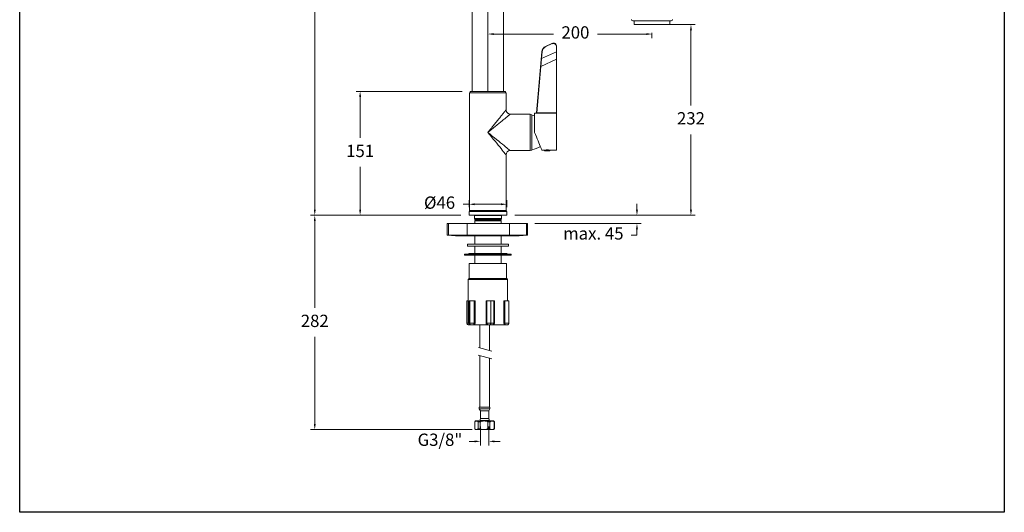
# Model space of a CAD drawing. Units: millimetres. Extents: x 2329 to 2449, y 1561 to 1684.
# Drawn here: x 2329 to 2449, y 1561 to 1621 of the extents above; entities that cross this region are included whole.
import ezdxf

# ---------------------------------------------------------------- set-up
doc = ezdxf.new("R2010")
doc.units = ezdxf.units.MM
doc.layers.add('cotas', color=253, linetype='Continuous', lineweight=5)
doc.layers.add('cuerpo', color=7, linetype='Continuous', lineweight=5)
doc.styles.add('ARIAL', font='arial.ttf')
doc.dimstyles.new('RS (E1.10)', dxfattribs={"dimtxt": 1.5, "dimasz": 0.7, "dimexe": 0.5, "dimexo": 1, "dimgap": 1, "dimtad": 0, "dimtih": 1, "dimtoh": 1, "dimdec": 0, "dimlfac": 10, "dimtxsty": 'ARIAL', "dimcen": 0, "dimclrd": 256, "dimclre": 256, "dimclrt": 256, "dimadec": 0, "dimazin": 0, "dimtfac": 1, "dimtdec": 0, "dimtofl": 0, "dimtmove": 0, "dimatfit": 3, "dimfxl": 1, "dimlwd": -1, "dimlwe": -1, "dimarcsym": 0})

# ---------------------------------------------------------------- blocks, each defined once
blk = doc.blocks.new('*D17')
at = {"layer": 'cotas', "transparency": 16777216}
for p, q in [((2407.28, 1620.55), (2411.53, 1620.55)), ((2411.03, 1619.85), (2411.03, 1610.71)), ((2411.03, 1598.02), (2411.03, 1607.18)), ((2389.58, 1597.32), (2411.53, 1597.32))]:
    blk.add_line(p, q, dxfattribs=at)
for points in [[(2410.91, 1619.85), (2411.15, 1619.85), (2411.03, 1620.55)], [(2410.91, 1598.02), (2411.15, 1598.02), (2411.03, 1597.32)]]:
    blk.add_solid(points, dxfattribs=at)
at = {"layer": 'Defpoints', "color": 0, "transparency": 16777216}
for p in [(2406.28, 1620.55), (2388.58, 1597.32), (2411.03, 1597.32)]:
    blk.add_point(p, dxfattribs=at)
at = {"layer": 'cotas', "transparency": 16777216, "insert": (2411.03, 1608.94), "char_height": 1.5, "attachment_point": 5, "style": 'ARIAL'}
blk.add_mtext('232', dxfattribs=at)
blk = doc.blocks.new('*D18')
at = {"layer": 'cotas', "transparency": 16777216}
for p, q in [((2383.13, 1612.42), (2370.21, 1612.42)), ((2370.71, 1611.72), (2370.71, 1606.74)), ((2370.71, 1598.02), (2370.71, 1603.21)), ((2382.98, 1597.32), (2370.21, 1597.32))]:
    blk.add_line(p, q, dxfattribs=at)
for points in [[(2370.59, 1611.72), (2370.83, 1611.72), (2370.71, 1612.42)], [(2370.59, 1598.02), (2370.83, 1598.02), (2370.71, 1597.32)]]:
    blk.add_solid(points, dxfattribs=at)
at = {"layer": 'Defpoints', "color": 0, "transparency": 16777216}
for p in [(2384.13, 1612.42), (2370.71, 1597.32), (2383.98, 1597.32)]:
    blk.add_point(p, dxfattribs=at)
at = {"layer": 'cotas', "transparency": 16777216, "insert": (2370.71, 1604.97), "char_height": 1.5, "attachment_point": 5, "style": 'ARIAL'}
blk.add_mtext('151', dxfattribs=at)
blk = doc.blocks.new('*D12')
at = {"layer": 'cotas', "transparency": 16777216}
for p, q in [((2393.73, 1672.57), (2364.68, 1672.57)), ((2365.18, 1671.87), (2365.18, 1637.11)), ((2365.18, 1598.02), (2365.18, 1633.58)), ((2382.98, 1597.32), (2364.68, 1597.32))]:
    blk.add_line(p, q, dxfattribs=at)
for points in [[(2365.07, 1671.87), (2365.3, 1671.87), (2365.18, 1672.57)], [(2365.07, 1598.02), (2365.3, 1598.02), (2365.18, 1597.32)]]:
    blk.add_solid(points, dxfattribs=at)
at = {"layer": 'Defpoints', "color": 0, "transparency": 16777216}
for p in [(2394.73, 1672.57), (2365.18, 1597.32), (2383.98, 1597.32)]:
    blk.add_point(p, dxfattribs=at)
at = {"layer": 'cotas', "transparency": 16777216, "insert": (2365.18, 1635.34), "char_height": 1.5, "attachment_point": 5, "style": 'ARIAL'}
blk.add_mtext('752', dxfattribs=at)
blk = doc.blocks.new('*D13')
at = {"layer": 'cotas', "transparency": 16777216}
for p, q in [((2386.28, 1620.4), (2386.28, 1619.9)), ((2386.98, 1619.4), (2394.28, 1619.4)), ((2405.58, 1619.4), (2399.62, 1619.4)), ((2406.28, 1619.55), (2406.28, 1618.9))]:
    blk.add_line(p, q, dxfattribs=at)
for points in [[(2386.98, 1619.51), (2386.98, 1619.28), (2386.28, 1619.4)], [(2405.58, 1619.51), (2405.58, 1619.28), (2406.28, 1619.4)]]:
    blk.add_solid(points, dxfattribs=at)
at = {"layer": 'Defpoints', "color": 0, "transparency": 16777216}
for p in [(2406.28, 1620.55), (2386.28, 1619.4), (2386.28, 1619.4)]:
    blk.add_point(p, dxfattribs=at)
at = {"layer": 'cotas', "transparency": 16777216, "insert": (2396.95, 1619.4), "char_height": 1.5, "attachment_point": 5, "style": 'ARIAL'}
blk.add_mtext('200', dxfattribs=at)
blk = doc.blocks.new('*D14')
at = {"layer": 'cotas', "transparency": 16777216}
for p, q in [((2383.98, 1598.67), (2383.28, 1598.67)), ((2383.98, 1598.32), (2383.98, 1599.17)), ((2387.88, 1598.67), (2384.68, 1598.67)), ((2388.58, 1598.32), (2388.58, 1599.17))]:
    blk.add_line(p, q, dxfattribs=at)
for points in [[(2384.68, 1598.78), (2384.68, 1598.55), (2383.98, 1598.67)], [(2387.88, 1598.78), (2387.88, 1598.55), (2388.58, 1598.67)]]:
    blk.add_solid(points, dxfattribs=at)
at = {"layer": 'Defpoints', "color": 0, "transparency": 16777216}
for p in [(2388.58, 1598.67), (2383.98, 1597.32), (2388.58, 1597.32)]:
    blk.add_point(p, dxfattribs=at)
at = {"layer": 'cotas', "transparency": 16777216, "insert": (2380.39, 1598.67), "char_height": 1.5, "attachment_point": 5, "style": 'ARIAL'}
blk.add_mtext('%%C46', dxfattribs=at)
blk = doc.blocks.new('*D15')
at = {"layer": 'cotas', "transparency": 16777216}
for p, q in [((2385.38, 1571.59), (2385.38, 1569.29)), ((2386.38, 1571.59), (2386.38, 1569.29)), ((2384.68, 1569.79), (2383.98, 1569.79)), ((2387.08, 1569.79), (2387.78, 1569.79))]:
    blk.add_line(p, q, dxfattribs=at)
for points in [[(2384.68, 1569.9), (2384.68, 1569.67), (2385.38, 1569.79)], [(2387.08, 1569.9), (2387.08, 1569.67), (2386.38, 1569.79)]]:
    blk.add_solid(points, dxfattribs=at)
at = {"layer": 'Defpoints', "color": 0, "transparency": 16777216}
for p in [(2385.38, 1572.59), (2386.38, 1572.59), (2385.38, 1569.79)]:
    blk.add_point(p, dxfattribs=at)
at = {"layer": 'cotas', "transparency": 16777216, "insert": (2380.44, 1569.79), "char_height": 1.5, "attachment_point": 5, "style": 'ARIAL'}
blk.add_mtext('G3/8"', dxfattribs=at)
blk = doc.blocks.new('*D19')
at = {"layer": 'cotas', "transparency": 16777216}
for p, q in [((2382.98, 1597.32), (2364.68, 1597.32)), ((2365.18, 1596.62), (2365.18, 1586.04)), ((2365.18, 1571.92), (2365.18, 1582.51)), ((2384.35, 1571.22), (2364.68, 1571.22))]:
    blk.add_line(p, q, dxfattribs=at)
for points in [[(2365.07, 1596.62), (2365.3, 1596.62), (2365.18, 1597.32)], [(2365.07, 1571.92), (2365.3, 1571.92), (2365.18, 1571.22)]]:
    blk.add_solid(points, dxfattribs=at)
at = {"layer": 'Defpoints', "color": 0, "transparency": 16777216}
for p in [(2383.98, 1597.32), (2365.18, 1571.22), (2385.35, 1571.22)]:
    blk.add_point(p, dxfattribs=at)
at = {"layer": 'cotas', "transparency": 16777216, "insert": (2365.18, 1584.27), "char_height": 1.5, "attachment_point": 5, "style": 'ARIAL'}
blk.add_mtext('282', dxfattribs=at)
blk = doc.blocks.new('*D16')
at = {"layer": 'cotas', "transparency": 16777216}
for p, q in [((2404.45, 1598.02), (2404.45, 1598.72)), ((2389.58, 1597.32), (2404.95, 1597.32)), ((2391.99, 1596.32), (2404.95, 1596.32)), ((2404.45, 1594.92), (2403.75, 1594.92)), ((2404.45, 1595.62), (2404.45, 1594.92))]:
    blk.add_line(p, q, dxfattribs=at)
for points in [[(2404.33, 1598.02), (2404.57, 1598.02), (2404.45, 1597.32)], [(2404.33, 1595.62), (2404.57, 1595.62), (2404.45, 1596.32)]]:
    blk.add_solid(points, dxfattribs=at)
at = {"layer": 'Defpoints', "color": 0, "transparency": 16777216}
for p in [(2388.58, 1597.32), (2390.99, 1596.32), (2404.45, 1596.32)]:
    blk.add_point(p, dxfattribs=at)
at = {"layer": 'cotas', "transparency": 16777216, "insert": (2399.13, 1594.92), "char_height": 1.5, "attachment_point": 5, "style": 'ARIAL'}
blk.add_mtext('max. 45', dxfattribs=at)

msp = doc.modelspace()

# ---------------------------------------------------------------- linework, layer by layer
at = {"color": 3}
for p, q in [((2329.22, 1561.15), (2329.22, 1681.15)), ((2449.22, 1681.15), (2449.22, 1561.15)), ((2449.22, 1561.15), (2329.22, 1561.15))]:
    msp.add_line(p, q, dxfattribs=at)
at = {"layer": 'cuerpo', "ltscale": 0.1}
msp.add_line((2386.28, 1612.42), (2386.28, 1643.29), dxfattribs=at)
at = {"layer": 'cuerpo'}
for p, q in [((2384.38, 1634.68), (2384.38, 1612.42)), ((2388.18, 1612.42), (2388.18, 1634.68)), ((2408.62, 1621), (2403.94, 1621)), ((2404.11, 1621), (2404.11, 1620.55)), ((2408.44, 1620.55), (2404.11, 1620.55)), ((2408.44, 1620.55), (2408.44, 1621)), ((2393.32, 1617.9), (2394.09, 1618.25)), ((2394.1, 1618.23), (2393.33, 1617.87)), ((2394.63, 1617.24), (2394.63, 1617.89)), ((2394.63, 1617.89), (2394.66, 1617.89)), ((2394.66, 1617.89), (2394.66, 1609.8)), ((2392.21, 1609.8), (2392.86, 1617.24)), ((2392.89, 1617.24), (2392.82, 1616.4)), ((2394.63, 1617.24), (2392.82, 1616.4)), ((2394.64, 1616.35), (2394.64, 1617.25)), ((2392.73, 1615.46), (2392.24, 1609.8)), ((2392.8, 1616.39), (2392.72, 1615.45)), ((2392.73, 1615.46), (2394.63, 1616.34)), ((2394.63, 1609.8), (2394.63, 1616.34)), ((2384.05, 1612.22), (2384.05, 1597.92)), ((2386.28, 1612.22), (2384.05, 1612.22)), ((2384.13, 1612.42), (2384.13, 1612.22)), ((2384.13, 1612.42), (2386.28, 1612.42)), ((2384.13, 1612.42), (2388.43, 1612.42)), ((2386.28, 1612.42), (2388.43, 1612.42)), ((2388.5, 1612.22), (2386.28, 1612.22)), ((2388.43, 1612.22), (2388.43, 1612.42)), ((2388.5, 1610.17), (2388.5, 1612.22)), ((2391.45, 1609.65), (2389.03, 1609.65)), ((2391.64, 1609.57), (2391.45, 1609.65)), ((2391.45, 1609.65), (2391.45, 1607.42)), ((2391.64, 1609.57), (2391.64, 1605.27)), ((2392.21, 1609.77), (2391.96, 1609.77)), ((2391.96, 1609.77), (2391.96, 1607.42)), ((2394.63, 1609.75), (2392.23, 1609.75)), ((2392.24, 1609.8), (2394.63, 1609.8)), ((2394.63, 1609.75), (2394.63, 1609.8)), ((2394.63, 1609.8), (2394.66, 1609.8)), ((2394.63, 1605.27), (2394.63, 1609.75)), ((2394.66, 1609.8), (2394.66, 1609.72)), ((2394.66, 1609.72), (2394.66, 1605.3)), ((2391.45, 1607.42), (2391.45, 1605.2)), ((2388.5, 1597.92), (2388.5, 1604.7)), ((2389, 1605.2), (2391.45, 1605.2)), ((2391.45, 1605.2), (2391.64, 1605.27)), ((2392.87, 1605.27), (2393.16, 1605.27)), ((2393.16, 1605.27), (2393.16, 1605.26)), ((2393.18, 1605.27), (2393.16, 1605.27)), ((2393.16, 1605.26), (2393.86, 1605.26)), ((2393.86, 1605.27), (2393.18, 1605.27)), ((2393.79, 1605.18), (2393.22, 1605.18)), ((2393.86, 1605.26), (2393.86, 1605.27)), ((2393.86, 1605.27), (2394.63, 1605.27)), ((2383.98, 1597.77), (2383.98, 1597.32)), ((2388.58, 1597.77), (2383.98, 1597.77)), ((2388.58, 1597.32), (2383.98, 1597.32)), ((2384.05, 1597.92), (2388.5, 1597.92)), ((2384.63, 1597.28), (2384.63, 1596.92)), ((2387.93, 1597.28), (2384.63, 1597.28)), ((2384.65, 1597.3), (2387.91, 1597.3)), ((2384.8, 1597.32), (2384.8, 1597.3)), ((2387.75, 1597.3), (2387.75, 1597.32)), ((2387.93, 1596.92), (2387.93, 1597.28)), ((2388.58, 1597.32), (2388.58, 1597.77)), ((2381.32, 1596.32), (2381.32, 1594.92)), ((2381.47, 1596.32), (2381.32, 1596.32)), ((2381.47, 1594.92), (2381.47, 1596.32)), ((2383.74, 1596.32), (2381.47, 1596.32)), ((2383.74, 1594.92), (2383.74, 1596.32)), ((2388.93, 1596.32), (2383.74, 1596.32)), ((2384.63, 1596.92), (2387.93, 1596.92)), ((2387.91, 1596.9), (2384.65, 1596.9)), ((2384.68, 1596.87), (2384.68, 1596.78)), ((2384.68, 1596.87), (2385.2, 1596.87)), ((2384.68, 1596.78), (2384.78, 1596.72)), ((2385.2, 1596.78), (2384.68, 1596.78)), ((2384.78, 1596.72), (2384.68, 1596.66)), ((2384.68, 1596.66), (2384.68, 1596.32)), ((2384.68, 1596.66), (2387.88, 1596.66)), ((2384.78, 1596.72), (2385.27, 1596.72)), ((2384.8, 1596.9), (2384.8, 1596.87)), ((2385.2, 1596.87), (2387.88, 1596.87)), ((2387.88, 1596.78), (2385.2, 1596.78)), ((2385.27, 1596.72), (2387.78, 1596.72)), ((2387.75, 1596.87), (2387.75, 1596.9)), ((2387.78, 1596.72), (2387.88, 1596.78)), ((2387.88, 1596.66), (2387.78, 1596.72)), ((2387.88, 1596.78), (2387.88, 1596.87)), ((2387.88, 1596.32), (2387.88, 1596.66)), ((2388.93, 1594.92), (2388.93, 1596.32)), ((2390.99, 1596.32), (2388.93, 1596.32)), ((2390.99, 1594.92), (2390.99, 1596.32)), ((2391.11, 1596.32), (2390.99, 1596.32)), ((2391.11, 1594.92), (2391.11, 1596.32)), ((2381.32, 1594.92), (2382.32, 1594.82)), ((2381.32, 1594.92), (2381.47, 1594.92)), ((2381.47, 1594.92), (2383.74, 1594.92)), ((2382.32, 1594.82), (2381.47, 1594.92)), ((2384.59, 1594.82), (2382.32, 1594.82)), ((2382.32, 1594.82), (2382.32, 1594.82)), ((2383.74, 1594.92), (2388.93, 1594.92)), ((2383.74, 1594.92), (2384.59, 1594.82)), ((2388.05, 1594.82), (2384.59, 1594.82)), ((2384.68, 1594.82), (2384.68, 1593.82)), ((2387.88, 1593.82), (2387.88, 1594.82)), ((2388.93, 1594.92), (2388.05, 1594.82)), ((2390.11, 1594.82), (2388.05, 1594.82)), ((2388.93, 1594.92), (2390.99, 1594.92)), ((2390.11, 1594.82), (2391.11, 1594.92)), ((2390.99, 1594.92), (2390.11, 1594.82)), ((2390.11, 1594.82), (2390.11, 1594.82)), ((2390.99, 1594.92), (2391.11, 1594.92)), ((2383.78, 1593.82), (2383.78, 1593.57)), ((2383.78, 1593.82), (2386.28, 1593.82)), ((2386.28, 1593.82), (2388.78, 1593.82)), ((2388.78, 1593.57), (2388.78, 1593.82)), ((2383.43, 1592.57), (2383.43, 1592.47)), ((2384.72, 1592.57), (2383.43, 1592.57)), ((2384.72, 1592.47), (2383.43, 1592.47)), ((2383.78, 1593.57), (2386.28, 1593.57)), ((2388.58, 1592.65), (2383.98, 1592.65)), ((2384.68, 1593.57), (2384.68, 1592.65)), ((2384.68, 1592.47), (2384.68, 1591.47)), ((2389.13, 1592.57), (2384.72, 1592.57)), ((2389.13, 1592.47), (2384.72, 1592.47)), ((2386.28, 1593.57), (2388.78, 1593.57)), ((2387.88, 1592.65), (2387.88, 1593.57)), ((2387.88, 1591.47), (2387.88, 1592.47)), ((2389.13, 1592.47), (2389.13, 1592.57)), ((2384.01, 1591.47), (2384.01, 1589.62)), ((2388.55, 1591.47), (2384.01, 1591.47)), ((2388.55, 1589.62), (2388.55, 1591.47)), ((2383.98, 1589.62), (2383.88, 1589.52)), ((2383.88, 1589.52), (2383.88, 1583.97)), ((2388.68, 1589.52), (2383.88, 1589.52)), ((2388.58, 1589.62), (2383.98, 1589.62)), ((2388.68, 1589.52), (2388.58, 1589.62)), ((2388.68, 1586.92), (2388.68, 1589.52)), ((2383.71, 1586.92), (2383.71, 1584.17)), ((2383.71, 1586.92), (2383.88, 1586.92)), ((2384, 1586.92), (2384, 1584.17)), ((2384, 1586.92), (2384.08, 1586.92)), ((2384.08, 1584.17), (2384.08, 1586.92)), ((2384.08, 1586.92), (2384.62, 1586.92)), ((2384.62, 1584.17), (2384.62, 1586.92)), ((2384.62, 1586.92), (2384.72, 1586.92)), ((2384.72, 1586.92), (2384.72, 1584.17)), ((2386.06, 1584.17), (2386.06, 1586.92)), ((2386.06, 1586.92), (2386.15, 1586.92)), ((2386.15, 1586.92), (2386.15, 1584.17)), ((2386.15, 1586.92), (2386.62, 1586.92)), ((2386.62, 1584.17), (2386.62, 1586.92)), ((2386.62, 1586.92), (2387.01, 1586.92)), ((2387.01, 1584.17), (2387.01, 1586.92)), ((2387.01, 1586.92), (2387.07, 1586.92)), ((2387.07, 1586.92), (2387.07, 1584.17)), ((2388.24, 1584.17), (2388.24, 1586.92)), ((2388.24, 1586.92), (2388.33, 1586.92)), ((2388.33, 1586.92), (2388.33, 1584.17)), ((2388.33, 1586.92), (2388.82, 1586.92)), ((2388.82, 1584.17), (2388.82, 1586.92)), ((2388.82, 1586.92), (2388.84, 1586.92)), ((2388.84, 1584.17), (2388.84, 1586.92)), ((2383.71, 1584.17), (2383.88, 1584.17)), ((2384, 1584.17), (2384.08, 1584.17)), ((2384.08, 1584.17), (2384.62, 1584.17)), ((2384.72, 1584.17), (2384.62, 1584.17)), ((2386.15, 1584.17), (2386.06, 1584.17)), ((2386.15, 1584.17), (2386.62, 1584.17)), ((2386.62, 1584.17), (2387.01, 1584.17)), ((2387.07, 1584.17), (2387.01, 1584.17)), ((2388.33, 1584.17), (2388.24, 1584.17)), ((2388.33, 1584.17), (2388.82, 1584.17)), ((2388.82, 1584.17), (2388.84, 1584.17)), ((2384.14, 1583.97), (2383.88, 1583.97)), ((2384.24, 1583.97), (2384.2, 1583.97)), ((2384.38, 1583.97), (2384.24, 1583.97)), ((2386.15, 1583.97), (2384.65, 1583.97)), ((2385.28, 1583.97), (2385.28, 1581.19)), ((2386.6, 1583.97), (2386.44, 1583.97)), ((2386.48, 1580.84), (2386.48, 1583.97)), ((2386.73, 1583.97), (2386.6, 1583.97)), ((2388.29, 1583.97), (2386.99, 1583.97)), ((2388.63, 1583.97), (2388.52, 1583.97)), ((2388.64, 1583.97), (2388.63, 1583.97)), ((2388.68, 1583.97), (2388.67, 1583.97)), ((2388.68, 1583.97), (2388.68, 1583.97)), ((2385.13, 1581.24), (2386.76, 1580.76)), ((2386.76, 1579.82), (2385.08, 1580.27)), ((2385.28, 1580.22), (2385.28, 1573.97)), ((2386.48, 1573.97), (2386.48, 1579.89)), ((2385.23, 1573.97), (2385.23, 1573.77)), ((2385.52, 1573.97), (2385.23, 1573.97)), ((2385.23, 1573.77), (2385.38, 1573.51)), ((2385.52, 1573.77), (2385.23, 1573.77)), ((2385.38, 1573.51), (2385.38, 1572.59)), ((2385.6, 1573.51), (2385.38, 1573.51)), ((2386.53, 1573.97), (2385.52, 1573.97)), ((2386.53, 1573.77), (2385.52, 1573.77)), ((2386.38, 1573.51), (2385.6, 1573.51)), ((2386.38, 1573.51), (2386.53, 1573.77)), ((2386.38, 1572.59), (2386.38, 1573.51)), ((2386.53, 1573.77), (2386.53, 1573.97)), ((2384.78, 1572.27), (2384.68, 1572.17)), ((2384.68, 1572.17), (2384.68, 1571.32)), ((2384.68, 1571.32), (2384.68, 1572.17)), ((2384.68, 1572.17), (2384.68, 1572.17)), ((2384.78, 1572.27), (2384.89, 1572.27)), ((2384.89, 1572.27), (2385.82, 1572.27)), ((2385.34, 1572.17), (2385.11, 1572.17)), ((2385.11, 1572.17), (2385.11, 1571.32)), ((2385.34, 1571.32), (2385.34, 1572.17)), ((2385.6, 1572.59), (2385.38, 1572.59)), ((2385.47, 1572.32), (2386.28, 1572.32)), ((2385.5, 1572.32), (2385.5, 1572.27)), ((2386.38, 1572.59), (2385.6, 1572.59)), ((2385.82, 1572.27), (2386.8, 1572.27)), ((2386.26, 1572.27), (2386.26, 1572.32)), ((2386.29, 1572.17), (2386.29, 1571.32)), ((2386.53, 1572.17), (2386.29, 1572.17)), ((2386.53, 1571.32), (2386.53, 1572.17)), ((2386.8, 1572.27), (2386.98, 1572.27)), ((2387.08, 1572.17), (2386.98, 1572.27)), ((2387.06, 1572.17), (2387.06, 1571.32)), ((2387.08, 1572.17), (2387.06, 1572.17)), ((2387.08, 1571.32), (2387.08, 1572.17)), ((2384.68, 1571.32), (2384.78, 1571.22)), ((2384.68, 1571.32), (2384.68, 1571.32)), ((2384.89, 1571.22), (2384.78, 1571.22)), ((2385.82, 1571.22), (2384.89, 1571.22)), ((2385.11, 1571.32), (2385.34, 1571.32)), ((2386.8, 1571.22), (2385.82, 1571.22)), ((2386.29, 1571.32), (2386.53, 1571.32)), ((2386.98, 1571.22), (2386.8, 1571.22)), ((2386.98, 1571.22), (2387.08, 1571.32)), ((2387.06, 1571.32), (2387.08, 1571.32))]:
    msp.add_line(p, q, dxfattribs=at)
at = {"layer": 'cuerpo', "flags": 128}
for points in [[(2393.33, 1617.87), (2393.33, 1617.87), (2393.33, 1617.88), (2393.32, 1617.88), (2393.32, 1617.89), (2393.32, 1617.89), (2393.32, 1617.89), (2393.32, 1617.9), (2393.32, 1617.9)], [(2394.1, 1618.23), (2394.1, 1618.23), (2394.09, 1618.24), (2394.09, 1618.24), (2394.09, 1618.25), (2394.09, 1618.25), (2394.09, 1618.25), (2394.09, 1618.25), (2394.09, 1618.25)], [(2392.89, 1617.24), (2392.88, 1617.24), (2392.88, 1617.24), (2392.87, 1617.24), (2392.87, 1617.24), (2392.86, 1617.24), (2392.86, 1617.24), (2392.86, 1617.24), (2392.86, 1617.24)], [(2394.64, 1617.25), (2394.63, 1617.24), (2394.63, 1617.24), (2394.63, 1617.24)], [(2392.72, 1615.45), (2392.72, 1615.45), (2392.73, 1615.46), (2392.73, 1615.46)], [(2392.82, 1616.4), (2392.81, 1616.39), (2392.81, 1616.39), (2392.8, 1616.39)], [(2394.63, 1616.34), (2394.63, 1616.34), (2394.63, 1616.34), (2394.64, 1616.35)], [(2392.21, 1609.77), (2392.21, 1609.78), (2392.21, 1609.79), (2392.21, 1609.8)], [(2392.24, 1609.8), (2392.23, 1609.8), (2392.23, 1609.8), (2392.22, 1609.8), (2392.22, 1609.8), (2392.21, 1609.8), (2392.21, 1609.8), (2392.21, 1609.8), (2392.21, 1609.8)], [(2392.24, 1609.8), (2392.24, 1609.79), (2392.24, 1609.78), (2392.23, 1609.77), (2392.23, 1609.77), (2392.23, 1609.76), (2392.23, 1609.76), (2392.23, 1609.75), (2392.23, 1609.75)], [(2386.28, 1607.42), (2386.55, 1607.2), (2386.82, 1606.97), (2387.09, 1606.75), (2387.35, 1606.54), (2387.6, 1606.34), (2387.83, 1606.15), (2388.05, 1605.97), (2388.25, 1605.81), (2388.43, 1605.66), (2388.59, 1605.53), (2388.72, 1605.42), (2388.83, 1605.33), (2388.91, 1605.27), (2388.97, 1605.22), (2389, 1605.2), (2389, 1605.2)], [(2388.5, 1604.7), (2388.5, 1604.7), (2388.47, 1604.73), (2388.43, 1604.78), (2388.36, 1604.86), (2388.27, 1604.97), (2388.16, 1605.11), (2388.04, 1605.27), (2387.89, 1605.45), (2387.72, 1605.65), (2387.55, 1605.86), (2387.36, 1606.1), (2387.15, 1606.35), (2386.94, 1606.6), (2386.72, 1606.87), (2386.5, 1607.14), (2386.28, 1607.42)], [(2392.87, 1605.27), (2392.87, 1605.27), (2392.85, 1605.31), (2392.82, 1605.37), (2392.78, 1605.47), (2392.73, 1605.6), (2392.66, 1605.76), (2392.58, 1605.94), (2392.49, 1606.15), (2392.4, 1606.38), (2392.29, 1606.62), (2392.19, 1606.88), (2392.07, 1607.15), (2391.96, 1607.42)]]:
    msp.add_lwpolyline(points, dxfattribs=at)
at = {"layer": 'cuerpo'}
for centre, radius, start, end in [((2403.94, 1621.15), 0.15, 180, 270), ((2408.62, 1621.15), 0.15, 270, 0), ((2393.66, 1617.17), 0.8, 115, 175), ((2393.66, 1617.17), 0.77, 115, 175), ((2394.26, 1617.89), 0.4, 0, 115), ((2394.26, 1617.89), 0.37, 0, 115), ((2391.23, 1606.81), 2.74, 74.6019, 81.4488), ((2394.63, 1609.72), 0.0299, 0.2477, 90.2453), ((2391.23, 1608.03), 2.74, 278.5512, 302.0678), ((2389, 1604.7), 0.5, 90.8059, 179.4232), ((2393.24, 1605.26), 0.08, 180, 261.916), ((2393.51, 1607.16), 2, 261.916, 278.084), ((2393.51, 1603.03), 2.26, 83.0043, 96.908), ((2393.78, 1605.26), 0.08, 278.084, 0), ((2394.63, 1605.3), 0.03, 270, 0), ((2384.13, 1597.77), 0.15, 90, 180), ((2384.65, 1597.28), 0.02, 90, 180), ((2387.91, 1597.28), 0.02, 0, 90), ((2388.43, 1597.77), 0.15, 0, 90), ((2384.65, 1596.92), 0.02, 180, 270), ((2387.91, 1596.92), 0.02, 270, 0), ((2383.98, 1592.34), 0.304, 90, 131.1121), ((2388.58, 1592.34), 0.304, 48.8879, 90), ((2383.91, 1584.17), 0.2, 180, 260.6809), ((2384.2, 1584.17), 0.2, 180, 270), ((2388.64, 1584.17), 0.2, 270, 0), ((2385.47, 1572.47), 0.15, 131.5012, 270), ((2386.28, 1572.47), 0.15, 270, 48.4988)]:
    msp.add_arc(centre, radius, start, end, dxfattribs=at)
for points, knots in [([(2386.28, 1607.42), (2386.29, 1607.44), (2386.32, 1607.48), (2386.37, 1607.54), (2386.41, 1607.59), (2386.45, 1607.64), (2386.49, 1607.68), (2386.52, 1607.72), (2386.58, 1607.79), (2386.65, 1607.89), (2386.79, 1608.05), (2386.94, 1608.25), (2387.13, 1608.48), (2387.31, 1608.7), (2387.54, 1608.98), (2387.75, 1609.24), (2387.94, 1609.47), (2388.07, 1609.63), (2388.18, 1609.78), (2388.28, 1609.9), (2388.36, 1609.99), (2388.4, 1610.04), (2388.42, 1610.07), (2388.44, 1610.1), (2388.46, 1610.12), (2388.48, 1610.14), (2388.49, 1610.16), (2388.5, 1610.16), (2388.5, 1610.17), (2388.5, 1610.17), (2388.5, 1610.17)], [0, 0, 0, 0, 0.017106, 0.033022, 0.047748, 0.061283, 0.073628, 0.084783, 0.094747, 0.132743, 0.167229, 0.235772, 0.297057, 0.366508, 0.430692, 0.550355, 0.608704, 0.663346, 0.719615, 0.772544, 0.827301, 0.852898, 0.865828, 0.878928, 0.908301, 0.936758, 0.952559, 0.968349, 0.984154, 1, 1, 1, 1]), ([(2389.03, 1609.65), (2389.03, 1609.65), (2389.03, 1609.64), (2389.02, 1609.64), (2389.02, 1609.64), (2389.02, 1609.64), (2389.02, 1609.64), (2389.01, 1609.63), (2389.01, 1609.63), (2389, 1609.62), (2388.98, 1609.61), (2388.95, 1609.58), (2388.93, 1609.56), (2388.9, 1609.54), (2388.85, 1609.5), (2388.76, 1609.43), (2388.63, 1609.33), (2388.49, 1609.21), (2388.33, 1609.08), (2388.1, 1608.89), (2387.84, 1608.68), (2387.56, 1608.46), (2387.33, 1608.28), (2387.1, 1608.09), (2386.91, 1607.93), (2386.74, 1607.8), (2386.63, 1607.71), (2386.52, 1607.61), (2386.4, 1607.52), (2386.32, 1607.46), (2386.28, 1607.42)], [0, 0, 0, 0, 0.00793, 0.015846, 0.023753, 0.031652, 0.039549, 0.047444, 0.055343, 0.063247, 0.091703, 0.121076, 0.134176, 0.147106, 0.172703, 0.227461, 0.280389, 0.336658, 0.3913, 0.449649, 0.569311, 0.633495, 0.702946, 0.76423, 0.832774, 0.867259, 0.905256, 0.930356, 0.961938, 1, 1, 1, 1]), ([(2388.5, 1610.17), (2388.5, 1610.11), (2388.51, 1610.04), (2388.55, 1609.94), (2388.57, 1609.91), (2388.61, 1609.85), (2388.63, 1609.82), (2388.68, 1609.77), (2388.71, 1609.75), (2388.77, 1609.71), (2388.8, 1609.69), (2388.9, 1609.66), (2388.96, 1609.65), (2389.03, 1609.65)], [0, 0, 0, 0, 0.25, 0.25, 0.375, 0.375, 0.5, 0.5, 0.625, 0.625, 0.75, 0.75, 1, 1, 1, 1]), ([(2392.21, 1609.76), (2392.21, 1609.76), (2392.21, 1609.77), (2392.21, 1609.77), (2392.21, 1609.77), (2392.21, 1609.77), (2392.21, 1609.77)], [0, 0, 0, 0, 0.78774, 0.906973, 0.981354, 1, 1, 1, 1]), ([(2392.23, 1609.75), (2392.23, 1609.75), (2392.23, 1609.75), (2392.21, 1609.75), (2392.21, 1609.76), (2392.21, 1609.76)], [0, 0, 0, 0, 0.007977, 0.555452, 1, 1, 1, 1]), ([(2388.43, 1597.92), (2388.42, 1597.92), (2388.4, 1597.92), (2388.28, 1597.92), (2388.09, 1597.92), (2387.81, 1597.92), (2387.52, 1597.92), (2387.27, 1597.92), (2387.01, 1597.92), (2386.68, 1597.92), (2386.28, 1597.92), (2385.87, 1597.92), (2385.47, 1597.92), (2385.09, 1597.92), (2384.74, 1597.92), (2384.51, 1597.92), (2384.36, 1597.92), (2384.25, 1597.92), (2384.15, 1597.92), (2384.13, 1597.92), (2384.13, 1597.92)], [0, 0, 0, 0, 0.058248, 0.119986, 0.18429, 0.249959, 0.315627, 0.347817, 0.380014, 0.441752, 0.5, 0.558248, 0.619986, 0.68429, 0.749959, 0.815627, 0.847817, 0.880014, 0.941752, 1, 1, 1, 1]), ([(2384.24, 1583.97), (2384.24, 1583.97), (2384.23, 1583.97), (2384.2, 1583.97), (2384.15, 1584), (2384.11, 1584.04), (2384.08, 1584.1), (2384.08, 1584.15), (2384.08, 1584.17)], [0, 0, 0, 0, 0.005518, 0.145042, 0.359387, 0.573073, 0.786532, 1, 1, 1, 1]), ([(2384.38, 1583.97), (2384.38, 1583.97), (2384.41, 1583.97), (2384.47, 1583.98), (2384.54, 1584.01), (2384.58, 1584.06), (2384.61, 1584.11), (2384.62, 1584.15), (2384.62, 1584.17)], [0, 0, 0, 0, 0.021983, 0.348436, 0.537954, 0.700028, 0.851128, 1, 1, 1, 1]), ([(2384.72, 1584.17), (2384.71, 1584.14), (2384.71, 1584.08), (2384.68, 1584.01), (2384.66, 1583.98), (2384.65, 1583.97)], [0, 0, 0, 0, 0.403786, 0.803648, 1, 1, 1, 1]), ([(2386.15, 1583.97), (2386.14, 1583.98), (2386.11, 1584.01), (2386.07, 1584.08), (2386.07, 1584.14), (2386.06, 1584.17)], [0, 0, 0, 0, 0.196351, 0.596215, 1, 1, 1, 1]), ([(2386.15, 1584.17), (2386.15, 1584.15), (2386.15, 1584.11), (2386.19, 1584.06), (2386.24, 1584.01), (2386.32, 1583.97), (2386.4, 1583.97), (2386.44, 1583.97)], [0, 0, 0, 0, 0.148894, 0.300015, 0.462113, 0.651658, 1, 1, 1, 1]), ([(2386.6, 1583.97), (2386.6, 1583.97), (2386.6, 1583.97), (2386.6, 1583.97), (2386.61, 1584), (2386.62, 1584.04), (2386.62, 1584.1), (2386.62, 1584.15), (2386.62, 1584.17)], [0, 0, 0, 0, 0.005518, 0.145042, 0.359387, 0.573073, 0.786532, 1, 1, 1, 1]), ([(2386.73, 1583.97), (2386.73, 1583.97), (2386.78, 1583.97), (2386.85, 1583.98), (2386.92, 1584.01), (2386.97, 1584.06), (2387, 1584.11), (2387.01, 1584.15), (2387.01, 1584.17)], [0, 0, 0, 0, 0.021983, 0.348437, 0.537954, 0.700028, 0.851128, 1, 1, 1, 1]), ([(2387.07, 1584.17), (2387.07, 1584.14), (2387.07, 1584.08), (2387.03, 1584.01), (2387, 1583.98), (2386.99, 1583.97)], [0, 0, 0, 0, 0.403785, 0.803649, 1, 1, 1, 1]), ([(2388.29, 1583.97), (2388.28, 1583.98), (2388.27, 1584.01), (2388.24, 1584.08), (2388.24, 1584.14), (2388.24, 1584.17)], [0, 0, 0, 0, 0.196351, 0.596215, 1, 1, 1, 1]), ([(2388.33, 1584.17), (2388.33, 1584.15), (2388.33, 1584.11), (2388.36, 1584.06), (2388.39, 1584.01), (2388.45, 1583.97), (2388.49, 1583.97), (2388.52, 1583.97)], [0, 0, 0, 0, 0.148894, 0.300015, 0.462113, 0.651658, 1, 1, 1, 1]), ([(2388.63, 1583.97), (2388.63, 1583.97), (2388.65, 1583.97), (2388.68, 1583.97), (2388.73, 1584), (2388.78, 1584.04), (2388.81, 1584.1), (2388.82, 1584.15), (2388.82, 1584.17)], [0, 0, 0, 0, 0.005518, 0.145042, 0.359387, 0.573073, 0.786532, 1, 1, 1, 1]), ([(2384.2, 1583.97), (2384.2, 1583.97), (2384.18, 1583.97), (2384.18, 1583.97), (2384.15, 1583.97), (2384.14, 1583.97)], [0, 0, 0, 0, 0.005807, 0.709361, 1, 1, 1, 1]), ([(2384.65, 1583.97), (2384.63, 1583.97), (2384.54, 1583.97), (2384.44, 1583.97), (2384.38, 1583.97), (2384.38, 1583.97)], [0, 0, 0, 0, 0.290639, 0.994193, 1, 1, 1, 1]), ([(2386.44, 1583.97), (2386.44, 1583.97), (2386.37, 1583.97), (2386.28, 1583.97), (2386.18, 1583.97), (2386.15, 1583.97)], [0, 0, 0, 0, 0.005807, 0.709361, 1, 1, 1, 1]), ([(2386.99, 1583.97), (2386.97, 1583.97), (2386.87, 1583.97), (2386.8, 1583.97), (2386.73, 1583.97), (2386.73, 1583.97)], [0, 0, 0, 0, 0.290639, 0.994193, 1, 1, 1, 1]), ([(2388.52, 1583.97), (2388.52, 1583.97), (2388.47, 1583.97), (2388.37, 1583.97), (2388.31, 1583.97), (2388.29, 1583.97)], [0, 0, 0, 0, 0.005807, 0.709361, 1, 1, 1, 1]), ([(2384.89, 1572.27), (2384.86, 1572.27), (2384.8, 1572.26), (2384.73, 1572.22), (2384.69, 1572.18), (2384.68, 1572.17)], [0, 0, 0, 0, 0.401707, 0.814999, 1, 1, 1, 1]), ([(2385.11, 1572.17), (2385.08, 1572.2), (2385.01, 1572.26), (2384.93, 1572.27), (2384.89, 1572.27)], [0, 0, 0, 0, 0.491582, 1, 1, 1, 1]), ([(2385.82, 1572.27), (2385.75, 1572.27), (2385.62, 1572.26), (2385.46, 1572.22), (2385.36, 1572.18), (2385.34, 1572.17)], [0, 0, 0, 0, 0.401707, 0.814999, 1, 1, 1, 1]), ([(2386.29, 1572.17), (2386.22, 1572.2), (2386.06, 1572.26), (2385.9, 1572.27), (2385.82, 1572.27)], [0, 0, 0, 0, 0.491583, 1, 1, 1, 1]), ([(2386.8, 1572.27), (2386.76, 1572.27), (2386.69, 1572.26), (2386.6, 1572.22), (2386.55, 1572.18), (2386.53, 1572.17)], [0, 0, 0, 0, 0.401707, 0.814999, 1, 1, 1, 1]), ([(2387.06, 1572.17), (2387.02, 1572.2), (2386.93, 1572.26), (2386.84, 1572.27), (2386.8, 1572.27)], [0, 0, 0, 0, 0.491582, 1, 1, 1, 1]), ([(2384.68, 1571.32), (2384.71, 1571.3), (2384.78, 1571.24), (2384.86, 1571.23), (2384.89, 1571.22)], [0, 0, 0, 0, 0.491583, 1, 1, 1, 1]), ([(2384.89, 1571.22), (2384.92, 1571.23), (2384.98, 1571.23), (2385.06, 1571.28), (2385.1, 1571.31), (2385.11, 1571.32)], [0, 0, 0, 0, 0.401707, 0.815, 1, 1, 1, 1]), ([(2385.34, 1571.32), (2385.41, 1571.3), (2385.57, 1571.24), (2385.73, 1571.23), (2385.82, 1571.22)], [0, 0, 0, 0, 0.491583, 1, 1, 1, 1]), ([(2385.82, 1571.22), (2385.88, 1571.23), (2386.01, 1571.23), (2386.17, 1571.28), (2386.27, 1571.31), (2386.29, 1571.32)], [0, 0, 0, 0, 0.401707, 0.815, 1, 1, 1, 1]), ([(2386.53, 1571.32), (2386.58, 1571.3), (2386.66, 1571.24), (2386.75, 1571.23), (2386.8, 1571.22)], [0, 0, 0, 0, 0.491584, 1, 1, 1, 1]), ([(2386.8, 1571.22), (2386.83, 1571.23), (2386.91, 1571.23), (2386.99, 1571.28), (2387.04, 1571.31), (2387.06, 1571.32)], [0, 0, 0, 0, 0.401707, 0.815, 1, 1, 1, 1])]:
    msp.add_open_spline(points, degree=3, knots=knots, dxfattribs=at)

# ---------------------------------------------------------------- dimensions: what is measured, and where the dimension line sits
at = {"layer": 'cotas'}
for base, p1, p2, picture, middle in [((2365.1849, 1597.3202), (2394.7255, 1672.5678), (2383.9756, 1597.3202), '*D12', (2365.1849, 1635.3444)), ((2411.03, 1597.32), (2406.28, 1620.55), (2388.58, 1597.32), '*D17', (2411.03, 1608.94)), ((2370.71, 1597.32), (2384.13, 1612.42), (2383.98, 1597.32), '*D18', (2370.71, 1604.97))]:
    dim = msp.add_linear_dim(base=base, p1=p1, p2=p2, angle=90, dimstyle='RS (E1.10)', dxfattribs=at)
    dim.commit()
    dim.dimension.update_dxf_attribs({"geometry": picture, "text_midpoint": middle, "dimtype": 160})
dim = msp.add_linear_dim(base=(2386.28, 1619.4), p1=(2406.28, 1620.55), p2=(2386.28, 1619.4), dimstyle='RS (E1.10)', dxfattribs=at)
dim.commit()
dim.dimension.update_dxf_attribs({"geometry": '*D13', "text_midpoint": (2396.95, 1619.4), "dimtype": 160})
dim = msp.add_linear_dim(base=(2388.58, 1598.67), p1=(2383.98, 1597.32), p2=(2388.58, 1597.32), text='%%C<>', dimstyle='RS (E1.10)', dxfattribs=at)
dim.commit()
dim.dimension.update_dxf_attribs({"geometry": '*D14', "text_midpoint": (2380.39, 1598.67), "dimtype": 160})
for base, p1, p2, angle, text, picture, middle in [((2404.45, 1596.32), (2388.58, 1597.32), (2390.99, 1596.32), 90, 'max. 45', '*D16', (2399.13, 1594.92)), ((2365.18, 1571.22), (2383.98, 1597.32), (2385.35, 1571.22), 90, '282', '*D19', (2365.18, 1584.27)), ((2385.38, 1569.79), (2386.38, 1572.59), (2385.38, 1572.59), 180, 'G3/8"', '*D15', (2380.44, 1569.79))]:
    dim = msp.add_linear_dim(base=base, p1=p1, p2=p2, angle=angle, text=text, dimstyle='RS (E1.10)', dxfattribs=at)
    dim.commit()
    dim.dimension.update_dxf_attribs({"geometry": picture, "text_midpoint": middle})

doc.saveas('drawing.dxf')
